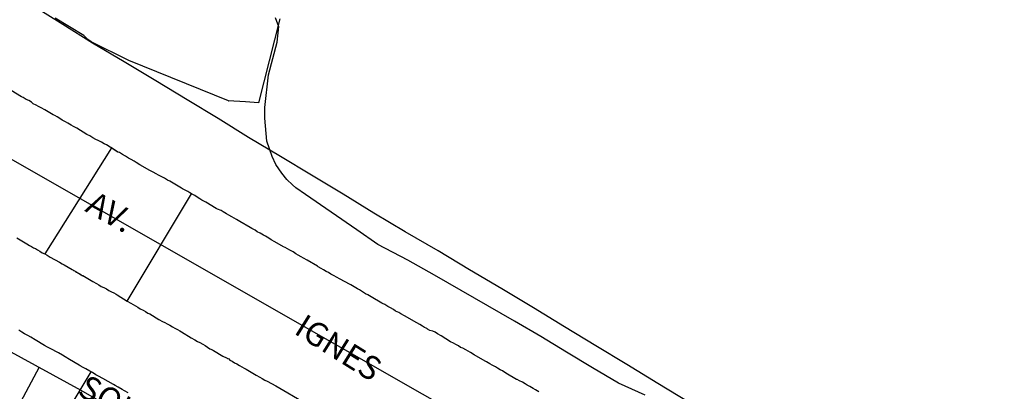
# Model space of a CAD drawing. Units: millimetres. Extents: x 185545 to 187958, y 1663200 to 1665975.
# Drawn here: x 186373 to 186478, y 1663600 to 1663640 of the extents above; entities that cross this region are included whole.
import ezdxf
from ezdxf.enums import TextEntityAlignment as Align

# ---------------------------------------------------------------- set-up
doc = ezdxf.new("R2010")
doc.units = ezdxf.units.MM
for name, color, linetype in [('IMAGEM', 7, 'Continuous'), ('V-BANHADO', 3, 'Continuous'), ('V-CANTEIRO', 3, 'Continuous'), ('V-CRUZAMENTO', 1, 'Continuous'), ('V-EIXO_DE_LOGRADOURO', 3, 'Continuous'), ('V-LOTE', 1, 'Continuous'), ('V-NOME_DOS_LOGRADOUROS', 7, 'Continuous'), ('V-QUADRA', 6, 'Continuous'), ('V-TESTADA', 5, 'Continuous'), ('V-VALETA', 6, 'Continuous')]:
    doc.layers.add(name, color=color, linetype=linetype)
picture_1 = doc.add_image_def('image1.jpg', size_in_pixel=(4020, 4625))

msp = doc.modelspace()

# ---------------------------------------------------------------- linework, layer by layer
at = {"layer": 'V-BANHADO'}
msp.add_lwpolyline([(186400.75, 1663639.66), (186398.47, 1663630.75), (186397.1, 1663630.87), (186395.28, 1663630.97), (186395.29, 1663630.98), (186384.74, 1663635.23), (186380.76, 1663637.23), (186380.4, 1663637.47), (186379.97, 1663637.9), (186378.47, 1663638.79), (186376.95, 1663639.72)], dxfattribs=at)
at = {"layer": 'V-CANTEIRO'}
for points in [[(186372.88, 1663616.46), (186373.92, 1663615.84), (186374.22, 1663615.67), (186374.44, 1663615.54), (186374.65, 1663615.41), (186374.86, 1663615.33), (186375.05, 1663615.2), (186375.31, 1663615.05), (186375.57, 1663614.88), (186375.85, 1663614.77), (186376.1, 1663614.65), (186376.29, 1663614.5), (186376.42, 1663614.44), (186377.38, 1663613.88), (186377.68, 1663613.71), (186377.89, 1663613.6), (186378.75, 1663613.1), (186378.79, 1663613.07), (186378.87, 1663613.02), (186378.92, 1663613), (186378.98, 1663612.96), (186379.05, 1663612.94), (186379.11, 1663612.92), (186379.13, 1663612.85), (186379.23, 1663612.83), (186379.3, 1663612.77), (186379.36, 1663612.73), (186379.43, 1663612.7), (186379.47, 1663612.68), (186379.49, 1663612.66), (186379.56, 1663612.64), (186379.6, 1663612.6), (186379.64, 1663612.58), (186379.68, 1663612.56), (186379.81, 1663612.49), (186379.86, 1663612.47), (186380.05, 1663612.39), (186380.92, 1663611.85), (186381.31, 1663611.62), (186381.56, 1663611.49), (186381.82, 1663611.32), (186382.08, 1663611.21), (186382.38, 1663611.06), (186382.63, 1663610.91), (186382.89, 1663610.76), (186383.14, 1663610.63), (186383.4, 1663610.49), (186383.5, 1663610.45), (186384.55, 1663609.78), (186384.94, 1663609.55), (186385.19, 1663609.42), (186385.45, 1663609.27), (186385.7, 1663609.14), (186385.96, 1663608.97), (186386.26, 1663608.8), (186386.51, 1663608.67), (186386.77, 1663608.5), (186386.96, 1663608.42), (186387.92, 1663607.82), (186388.31, 1663607.6), (186388.56, 1663607.5), (186388.82, 1663607.35), (186389.08, 1663607.22), (186389.37, 1663607.05), (186389.63, 1663606.9), (186389.89, 1663606.75), (186390.14, 1663606.62), (186390.33, 1663606.52), (186391.34, 1663605.9), (186391.72, 1663605.68), (186392.02, 1663605.51), (186392.28, 1663605.38), (186392.58, 1663605.21), (186392.83, 1663605.06), (186393.09, 1663604.89), (186393.34, 1663604.72), (186393.6, 1663604.6), (186393.7, 1663604.56), (186394.71, 1663603.96), (186395.09, 1663603.76), (186395.18, 1663603.72), (186395.2, 1663603.7), (186395.24, 1663603.68), (186395.33, 1663603.66), (186395.43, 1663603.53), (186395.69, 1663603.42), (186395.95, 1663603.25), (186396.2, 1663603.12), (186396.46, 1663602.97), (186396.71, 1663602.82), (186396.97, 1663602.67), (186397.16, 1663602.57), (186398.25, 1663601.93), (186398.64, 1663601.71), (186398.89, 1663601.59), (186399.15, 1663601.42), (186399.4, 1663601.29), (186400.32, 1663600.79), (186403.47, 1663598.96)], [(186384.68, 1663600.05), (186384.3, 1663600.26), (186384.02, 1663600.43), (186383.61, 1663600.67), (186383.31, 1663600.84), (186383.12, 1663600.93), (186381.99, 1663601.57), (186381.52, 1663601.84), (186381.26, 1663601.97), (186380.88, 1663602.21), (186380.6, 1663602.35), (186380.2, 1663602.59), (186379.9, 1663602.76), (186379.6, 1663602.93), (186379.49, 1663602.98), (186378.45, 1663603.59), (186377.98, 1663603.89), (186377.7, 1663604.06), (186377.3, 1663604.3), (186377, 1663604.45), (186376.7, 1663604.62), (186376.4, 1663604.77), (186376.12, 1663604.91), (186375.82, 1663605.07), (186375.82, 1663605.07), (186374.82, 1663605.66), (186374.35, 1663605.94), (186374.05, 1663606.13), (186373.67, 1663606.32), (186373.41, 1663606.5), (186373.07, 1663606.69)]]:
    msp.add_lwpolyline(points, dxfattribs=at)
at = {"layer": 'V-CRUZAMENTO'}
msp.add_lwpolyline([(186391.37, 1663621.14), (186391.21, 1663621.22), (186390.99, 1663621.37), (186390.7, 1663621.52), (186390.44, 1663621.67), (186390.33, 1663621.71), (186389.44, 1663622.26), (186389.08, 1663622.46), (186388.84, 1663622.58), (186388.52, 1663622.78), (186388.18, 1663622.97), (186387.88, 1663623.1), (186387.64, 1663623.25), (186387.33, 1663623.42), (186387.11, 1663623.54), (186386.96, 1663623.61), (186385.92, 1663624.21), (186385.53, 1663624.46), (186385.3, 1663624.59), (186384.98, 1663624.76), (186384.72, 1663624.91), (186384.4, 1663625.1), (186384.08, 1663625.29), (186383.74, 1663625.49), (186383.59, 1663625.55), (186382.91, 1663625.98), (186375.85, 1663614.77), (186376.1, 1663614.65), (186376.29, 1663614.5), (186376.42, 1663614.44), (186377.38, 1663613.88), (186377.68, 1663613.71), (186377.89, 1663613.6), (186378.75, 1663613.1), (186378.79, 1663613.07), (186378.87, 1663613.02), (186378.92, 1663613), (186378.97, 1663612.97), (186379.11, 1663612.92), (186379.13, 1663612.85), (186379.23, 1663612.83), (186379.3, 1663612.77), (186379.33, 1663612.75), (186379.54, 1663612.65), (186379.56, 1663612.64), (186379.59, 1663612.61), (186379.8, 1663612.49), (186380.05, 1663612.39), (186380.92, 1663611.85), (186381.31, 1663611.62), (186381.56, 1663611.49), (186381.82, 1663611.32), (186382.08, 1663611.21), (186382.38, 1663611.06), (186382.63, 1663610.91), (186382.89, 1663610.76), (186383.14, 1663610.63), (186383.4, 1663610.49), (186383.5, 1663610.45), (186384.55, 1663609.78)], close=True, dxfattribs=at)
msp.add_lwpolyline([(186378.31, 1663598.22), (186380.74, 1663602.28), (186380.74, 1663602.28), (186380.6, 1663602.35), (186380.2, 1663602.59), (186379.9, 1663602.76), (186379.6, 1663602.93), (186379.49, 1663602.98), (186378.45, 1663603.59), (186377.98, 1663603.89), (186377.7, 1663604.06), (186377.3, 1663604.3), (186377, 1663604.45), (186376.7, 1663604.62), (186376.4, 1663604.77), (186376.12, 1663604.91), (186375.82, 1663605.07), (186374.82, 1663605.66), (186374.35, 1663605.94), (186374.05, 1663606.13), (186373.67, 1663606.32), (186373.41, 1663606.5), (186373.07, 1663606.69)], dxfattribs=at)
at = {"layer": 'V-EIXO_DE_LOGRADOURO'}
for points in [[(186029.34, 1663696.01), (186066.42, 1663699.26), (186094.74, 1663701.82), (186123.06, 1663704.38), (186151.7, 1663706.78), (186180.5, 1663708.41), (186203.54, 1663706.63), (186230.1, 1663699.89), (186258.74, 1663688.96), (186285.14, 1663673.85), (186312.98, 1663658.27), (186340.98, 1663642.69), (186368.98, 1663626.65), (186397.14, 1663610.61), (186425.3, 1663594.57), (186454.1, 1663578.53), (186482.42, 1663562.49), (186511.28, 1663544.78)], [(186310.47, 1663638.91), (186317.74, 1663634.66), (186325.38, 1663630.41), (186333.1, 1663626.08), (186340.74, 1663621.79), (186348.46, 1663617.5), (186356.26, 1663613.21), (186364.06, 1663608.92), (186371.86, 1663604.63), (186379.66, 1663600.34), (186387.18, 1663596.05), (186394.78, 1663591.64), (186402.54, 1663587.23), (186410.3, 1663582.82), (186418.18, 1663578.41), (186426.06, 1663574), (186433.9, 1663569.59), (186441.74, 1663565.18), (186449.58, 1663560.77), (186453.24, 1663558.49), (186457.06, 1663566.12), (186461.91, 1663574.11)], [(186375.25, 1663602.77), (186369.22, 1663591.6), (186362.68, 1663579.32), (186355.97, 1663567.98), (186350.48, 1663558.02), (186344.91, 1663548.14), (186339.38, 1663538.22), (186333.81, 1663528.34), (186331.98, 1663525.47)]]:
    msp.add_lwpolyline(points, dxfattribs=at)
at = {"layer": 'V-LOTE'}
msp.add_lwpolyline([(186444.12, 1663599.05), (186440.82, 1663601.05), (186437.52, 1663603.05), (186434.22, 1663605.05), (186430.92, 1663607.05), (186427.62, 1663609.05), (186424.27, 1663611.07), (186420.85, 1663613.09), (186417.54, 1663615.09), (186414.03, 1663617.09), (186410.7, 1663619.09), (186407.44, 1663621.09), (186404.11, 1663623.09), (186400.8, 1663625.09), (186397.43, 1663627.09), (186394.22, 1663629.09), (186390.92, 1663631.09), (186387.62, 1663633.09), (186384.25, 1663635.09), (186380.9, 1663637.09), (186377.74, 1663639.04), (186374.58, 1663641.03)], dxfattribs=at)
at = {"layer": 'V-QUADRA'}
msp.add_lwpolyline([(186428.21, 1663600.18), (186427.83, 1663600.39), (186427.59, 1663600.52), (186427.23, 1663600.73), (186426.97, 1663600.88), (186426.76, 1663601.03), (186426.46, 1663601.18), (186426.16, 1663601.33), (186425.91, 1663601.46), (186425.84, 1663601.48), (186424.71, 1663602.16), (186424.33, 1663602.38), (186424.11, 1663602.5), (186423.82, 1663602.67), (186423.6, 1663602.8), (186423.26, 1663602.99), (186423, 1663603.14), (186422.66, 1663603.34), (186422.51, 1663603.4), (186421.34, 1663604.08), (186420.96, 1663604.32), (186420.7, 1663604.47), (186420.46, 1663604.62), (186420.15, 1663604.79), (186419.89, 1663604.87), (186419.67, 1663605.02), (186419.38, 1663605.17), (186419.16, 1663605.32), (186418.84, 1663605.47), (186417.84, 1663606.11), (186417.46, 1663606.32), (186417.2, 1663606.47), (186416.96, 1663606.6), (186416.65, 1663606.66), (186416.41, 1663606.81), (186416.41, 1663606.82), (186416.32, 1663606.86), (186416.26, 1663606.9), (186416.09, 1663606.99), (186415.87, 1663607.11), (186415.58, 1663607.3), (186415.28, 1663607.46), (186415.26, 1663607.48), (186413.96, 1663608.22), (186413.57, 1663608.44), (186413.34, 1663608.56), (186413.02, 1663608.71), (186412.78, 1663608.89), (186412.46, 1663609.05), (186412.2, 1663609.2), (186411.87, 1663609.4), (186411.61, 1663609.52), (186411.54, 1663609.55), (186410.43, 1663610.21), (186410.07, 1663610.42), (186409.84, 1663610.55), (186409.5, 1663610.76), (186409.18, 1663610.95), (186408.96, 1663611.08), (186408.64, 1663611.27), (186408.28, 1663611.49), (186408.13, 1663611.55), (186407.13, 1663612.11), (186406.74, 1663612.32), (186406.49, 1663612.45), (186406.49, 1663612.45), (186406.15, 1663612.64), (186405.89, 1663612.79), (186405.67, 1663612.92), (186405.38, 1663613.09), (186405.14, 1663613.24), (186404.82, 1663613.41), (186404.72, 1663613.46), (186403.63, 1663614.11), (186403.24, 1663614.3), (186403.01, 1663614.45), (186402.69, 1663614.65), (186402.45, 1663614.77), (186402.16, 1663614.97), (186401.79, 1663615.16), (186401.54, 1663615.29), (186401.32, 1663615.44), (186401.13, 1663615.52), (186400.21, 1663616.05), (186399.83, 1663616.27), (186399.59, 1663616.42), (186399.23, 1663616.63), (186399, 1663616.76), (186398.66, 1663616.95), (186398.34, 1663617.12), (186398.12, 1663617.27), (186397.78, 1663617.46), (186397.59, 1663617.55), (186396.52, 1663618.19), (186396.16, 1663618.4), (186395.9, 1663618.55), (186395.67, 1663618.68), (186395.35, 1663618.87), (186395.11, 1663619), (186394.75, 1663619.21), (186394.52, 1663619.36), (186394.15, 1663619.51), (186394, 1663619.58), (186392.89, 1663620.24), (186392.49, 1663620.45), (186392.27, 1663620.6), (186391.98, 1663620.79), (186391.72, 1663620.94), (186391.47, 1663621.09), (186391.21, 1663621.22), (186390.99, 1663621.37), (186390.7, 1663621.52), (186390.44, 1663621.67), (186390.33, 1663621.71), (186389.44, 1663622.26), (186389.08, 1663622.46), (186388.84, 1663622.58), (186388.52, 1663622.78), (186388.18, 1663622.97), (186387.88, 1663623.1), (186387.64, 1663623.25), (186387.33, 1663623.42), (186387.11, 1663623.54), (186386.96, 1663623.61), (186385.92, 1663624.21), (186385.53, 1663624.46), (186385.3, 1663624.59), (186384.98, 1663624.76), (186384.72, 1663624.91), (186384.4, 1663625.1), (186384.08, 1663625.29), (186383.74, 1663625.49), (186383.59, 1663625.55), (186382.78, 1663626.06), (186382.38, 1663626.3), (186382.14, 1663626.42), (186381.84, 1663626.6), (186381.48, 1663626.77), (186381.24, 1663626.89), (186380.94, 1663627.06), (186380.6, 1663627.26), (186380.3, 1663627.41), (186379.24, 1663628.07), (186378.88, 1663628.26), (186378.64, 1663628.39), (186378.28, 1663628.6), (186378.04, 1663628.75), (186377.68, 1663628.94), (186377.44, 1663629.09), (186377.13, 1663629.28), (186376.89, 1663629.41), (186376.72, 1663629.5), (186375.85, 1663630.01), (186375.46, 1663630.22), (186375.16, 1663630.37), (186374.93, 1663630.5), (186374.61, 1663630.67), (186374.41, 1663630.82), (186374.14, 1663630.99), (186373.86, 1663631.12), (186373.54, 1663631.31), (186373.35, 1663631.4), (186372.28, 1663632.06)], dxfattribs=at)
at = {"layer": 'V-TESTADA'}
msp.add_lwpolyline([(186444.12, 1663599.05), (186440.82, 1663601.05), (186437.52, 1663603.05), (186434.22, 1663605.05), (186430.92, 1663607.05), (186427.62, 1663609.05), (186424.27, 1663611.07), (186420.85, 1663613.09), (186417.54, 1663615.09), (186414.03, 1663617.09), (186410.7, 1663619.09), (186407.44, 1663621.09), (186404.11, 1663623.09), (186400.8, 1663625.09), (186397.43, 1663627.09), (186394.22, 1663629.09), (186390.92, 1663631.09), (186387.62, 1663633.09), (186384.25, 1663635.09), (186380.9, 1663637.09), (186377.74, 1663639.04), (186374.58, 1663641.03)], dxfattribs=at)
at = {"layer": 'V-VALETA'}
for points in [[(186400.63, 1663638.81), (186400.3, 1663639.76)], [(186439.47, 1663599.81), (186436.65, 1663601.08), (186433.87, 1663602.72), (186431.12, 1663604.37), (186428.42, 1663606.02), (186425.6, 1663607.64), (186422.78, 1663609.26), (186419.96, 1663610.88), (186417.14, 1663612.5), (186414.32, 1663614.12), (186411.14, 1663615.77), (186408.91, 1663617.31), (186406.18, 1663619.2), (186403.45, 1663621.07), (186402.44, 1663621.75), (186402.09, 1663622.07), (186401.5, 1663622.64), (186400.94, 1663623.31), (186400.31, 1663624.22), (186399.95, 1663625.08), (186399.37, 1663626.7), (186399.16, 1663629.15), (186399.16, 1663630.26), (186399.54, 1663633.72), (186400.46, 1663637.18), (186400.63, 1663638.85)]]:
    msp.add_lwpolyline(points, dxfattribs=at)

# ---------------------------------------------------------------- texts
at = {"layer": 'V-NOME_DOS_LOGRADOUROS'}
for s, rotation, p in [('AV.', 331, (186379.61, 1663618.65)), ('IGNES', 328, (186401.71, 1663605.74)), ('SQU', 331, (186378.8, 1663599.22))]:
    msp.add_text(s, height=2.5, rotation=rotation, dxfattribs=at).set_placement(p, align=Align.BOTTOM_LEFT)

# ---------------------------------------------------------------- referenced raster images: frames only (the image files are external)
at = {"layer": 'IMAGEM'}
image = msp.add_image(picture_1, insert=(185545.2, 1663199.64), size_in_units=(2412.35, 2775.4), dxfattribs=at)
image.dxf.flags = 7

doc.saveas('drawing.dxf')
